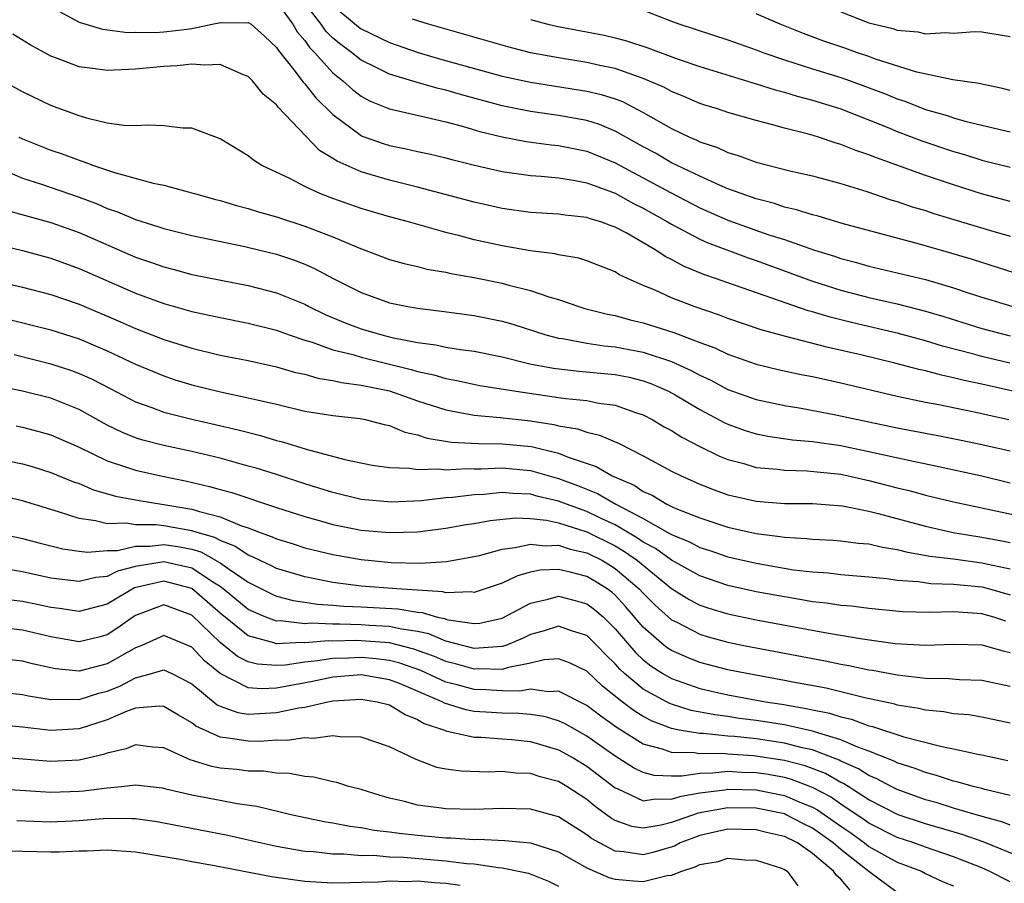
# Model space of a CAD drawing. Units: inches. Extents: x 2568000 to 2571000, y 1554000 to 1557000.
# Drawn here: x 2568421 to 2568491, y 1554032 to 1554093 of the extents above; entities that cross this region are included whole.
import ezdxf

# ---------------------------------------------------------------- set-up
doc = ezdxf.new("R2010")
doc.units = ezdxf.units.IN
doc.header["$MEASUREMENT"] = 0
doc.layers.add('LD25681554_2ft', color=181, linetype='Continuous')

msp = doc.modelspace()

# ---------------------------------------------------------------- linework, layer by layer
at = {"layer": 'LD25681554_2ft'}
for points, elevation in [([(2568439, 1554094.577), (2568440.154, 1554093), (2568440.46, 1554092.461), (2568441, 1554091.848), (2568441.347, 1554091.347), (2568441.702, 1554091), (2568443, 1554089.562), (2568443.707, 1554089), (2568444.378, 1554088.378), (2568445, 1554087.905), (2568445.581, 1554087.581), (2568447, 1554086.999), (2568449.581, 1554086.419), (2568451, 1554086.078), (2568452.255, 1554085.745), (2568453.403, 1554085.403), (2568455, 1554085.014), (2568456.692, 1554084.692), (2568458.46, 1554084.46), (2568459, 1554084.411), (2568461, 1554084.009), (2568463, 1554083.188), (2568466.927, 1554081.073), (2568469, 1554079.996), (2568471, 1554079.124), (2568473.906, 1554078.094), (2568475, 1554077.742), (2568477.128, 1554077), (2568478.563, 1554076.563), (2568479, 1554076.411), (2568480.124, 1554076.124), (2568481, 1554075.872), (2568485, 1554074.909), (2568487, 1554074.327), (2568488.024, 1554073.976), (2568489, 1554073.663), (2568491.193, 1554073)], 7630), ([(2568492.541, 1554075), (2568488.337, 1554076.337), (2568486.793, 1554076.793), (2568484.576, 1554077.423), (2568479.108, 1554078.892), (2568477.397, 1554079.397), (2568477, 1554079.49), (2568475.864, 1554079.864), (2568475, 1554080.048), (2568474.296, 1554080.296), (2568473, 1554080.629), (2568471.929, 1554081), (2568471, 1554081.35), (2568470.405, 1554081.595), (2568469, 1554082.232), (2568467, 1554083.191), (2568465.857, 1554083.857), (2568465, 1554084.311), (2568463, 1554085.436), (2568461.898, 1554085.898), (2568461, 1554086.184), (2568459, 1554086.544), (2568457, 1554086.816), (2568455, 1554087.223), (2568452.03, 1554088.03), (2568451, 1554088.337), (2568450.453, 1554088.453), (2568448.891, 1554088.891), (2568447, 1554089.461), (2568446.057, 1554089.943), (2568445, 1554090.453), (2568444.325, 1554091), (2568443.559, 1554091.559), (2568443, 1554092.024), (2568442.506, 1554092.506), (2568442.164, 1554093), (2568440.623, 1554095)], 7628), ([(2568423, 1554094.234), (2568425, 1554093.152), (2568426.655, 1554092.655), (2568428.427, 1554092.427), (2568429, 1554092.441), (2568430.417, 1554092.417), (2568431, 1554092.456), (2568432.662, 1554092.663), (2568433, 1554092.691), (2568434.428, 1554093), (2568434.91, 1554093.09), (2568435, 1554093.122), (2568436.89, 1554093.11), (2568437, 1554093.133), (2568437.2, 1554093), (2568438.156, 1554092.156), (2568439, 1554091.363), (2568439.132, 1554091.131), (2568440.237, 1554089.763), (2568440.891, 1554088.892), (2568441, 1554088.788), (2568441.793, 1554087.793), (2568443, 1554086.603), (2568445, 1554085.116), (2568445.079, 1554085.08), (2568446.55, 1554084.55), (2568447, 1554084.412), (2568448.185, 1554084.186), (2568449, 1554083.991), (2568449.817, 1554083.817), (2568451, 1554083.538), (2568451.418, 1554083.418), (2568453.023, 1554083.023), (2568455, 1554082.565), (2568457, 1554082.279), (2568457.766, 1554082.234), (2568459, 1554082.111), (2568460.048, 1554081.952), (2568461, 1554081.76), (2568463, 1554081.026), (2568464.301, 1554080.301), (2568465, 1554079.966), (2568466.723, 1554079), (2568467, 1554078.83), (2568469, 1554077.775), (2568469.535, 1554077.535), (2568472.444, 1554076.444), (2568473, 1554076.262), (2568475.4, 1554075.4), (2568477, 1554074.803), (2568479, 1554074.173), (2568481, 1554073.654), (2568483, 1554073.183), (2568485, 1554072.68), (2568486.296, 1554072.296), (2568489, 1554071.452), (2568491, 1554070.927)], 7632), ([(2568443, 1554094.32), (2568444.809, 1554092.809), (2568445, 1554092.669), (2568447, 1554091.702), (2568449.036, 1554091), (2568450.556, 1554090.556), (2568455, 1554089.329), (2568457, 1554088.888), (2568461, 1554088.27), (2568462.025, 1554088.024), (2568463, 1554087.709), (2568463.518, 1554087.518), (2568465, 1554086.753), (2568467, 1554085.606), (2568468.278, 1554085), (2568468.787, 1554084.787), (2568469, 1554084.674), (2568470.26, 1554084.259), (2568471, 1554083.912), (2568471.714, 1554083.714), (2568473, 1554083.23), (2568475.386, 1554082.614), (2568477, 1554082.251), (2568479, 1554081.723), (2568480.858, 1554081.142), (2568482.559, 1554080.559), (2568483, 1554080.433), (2568484.067, 1554080.067), (2568485, 1554079.796), (2568485.593, 1554079.593), (2568489.616, 1554078.384), (2568491, 1554077.986)], 7626), ([(2568465, 1554093.99), (2568467, 1554093.214), (2568467.588, 1554093), (2568471, 1554091.888), (2568473, 1554091.181), (2568473.473, 1554091), (2568475, 1554090.472), (2568475.753, 1554090.247), (2568477, 1554089.84), (2568479, 1554089.231), (2568479.659, 1554089), (2568482.092, 1554088.092), (2568483, 1554087.711), (2568483.545, 1554087.545), (2568485, 1554086.971), (2568486.536, 1554086.536), (2568487, 1554086.377), (2568487.879, 1554086.121), (2568491, 1554085.385)], 7620), ([(2568479, 1554093.871), (2568481, 1554093.106), (2568481.383, 1554093), (2568482.691, 1554092.691), (2568483, 1554092.583), (2568484.457, 1554092.457), (2568485, 1554092.333), (2568486.414, 1554092.414), (2568487, 1554092.374), (2568488.48, 1554092.48), (2568489, 1554092.471), (2568491, 1554092.133)], 7616), ([(2568491, 1554080.436), (2568488.983, 1554080.983), (2568487, 1554081.613), (2568485, 1554082.293), (2568481.527, 1554083.527), (2568481, 1554083.753), (2568480.058, 1554084.058), (2568479, 1554084.491), (2568478.596, 1554084.596), (2568477.42, 1554085), (2568476.817, 1554085.183), (2568475, 1554085.648), (2568474.091, 1554085.909), (2568473, 1554086.181), (2568471, 1554086.753), (2568470.258, 1554087), (2568469.295, 1554087.295), (2568469, 1554087.391), (2568467.883, 1554087.883), (2568467, 1554088.235), (2568466.508, 1554088.508), (2568465, 1554089.16), (2568463, 1554089.854), (2568461.92, 1554090.08), (2568461, 1554090.297), (2568459, 1554090.619), (2568457, 1554090.985), (2568455.392, 1554091.392), (2568449.767, 1554093), (2568448.628, 1554093.372)], 7624), ([(2568457, 1554093.328), (2568458.224, 1554093), (2568458.855, 1554092.855), (2568462.22, 1554092.22), (2568463, 1554092.039), (2568463.819, 1554091.819), (2568465.322, 1554091.321), (2568467.479, 1554090.521), (2568469, 1554089.999), (2568473, 1554088.788), (2568474.344, 1554088.344), (2568475, 1554088.182), (2568475.902, 1554087.902), (2568477, 1554087.619), (2568479, 1554087.02), (2568482.298, 1554085.702), (2568483, 1554085.405), (2568484.751, 1554084.751), (2568487, 1554083.995), (2568487.776, 1554083.776), (2568489, 1554083.38), (2568491, 1554082.877)], 7622), ([(2568491, 1554088.318), (2568490.459, 1554088.459), (2568489, 1554088.749), (2568488.804, 1554088.804), (2568486.946, 1554089.054), (2568484.396, 1554089.604), (2568481.47, 1554090.53), (2568481, 1554090.706), (2568480.112, 1554091), (2568479.298, 1554091.298), (2568477.81, 1554091.81), (2568476.346, 1554092.346), (2568474.698, 1554093), (2568473, 1554093.734)], 7618), ([(2568490.994, 1554068.994), (2568489, 1554069.465), (2568488.348, 1554069.652), (2568486.205, 1554070.205), (2568485, 1554070.574), (2568483.089, 1554071.089), (2568479.847, 1554071.847), (2568478.242, 1554072.242), (2568477, 1554072.617), (2568476.694, 1554072.694), (2568471, 1554074.678), (2568470.123, 1554075), (2568469.282, 1554075.282), (2568467.859, 1554075.859), (2568467, 1554076.338), (2568466.548, 1554076.548), (2568465.899, 1554077), (2568463.787, 1554078.213), (2568463, 1554078.63), (2568462.718, 1554078.718), (2568461.978, 1554079), (2568461.222, 1554079.222), (2568461, 1554079.312), (2568459.471, 1554079.471), (2568459, 1554079.55), (2568457, 1554079.671), (2568455, 1554079.944), (2568453, 1554080.389), (2568449, 1554081.448), (2568447, 1554081.947), (2568445, 1554082.535), (2568443.29, 1554083.29), (2568443, 1554083.496), (2568442.05, 1554084.05), (2568439.116, 1554087.116), (2568439, 1554087.282), (2568438.054, 1554088.054), (2568437.287, 1554089), (2568437, 1554089.294), (2568436.529, 1554089.471), (2568435, 1554090.157), (2568433.91, 1554090.09), (2568433, 1554090.175), (2568431.956, 1554090.044), (2568431, 1554089.998), (2568429, 1554089.812), (2568427, 1554089.729), (2568426.148, 1554089.853), (2568425, 1554089.987), (2568423.397, 1554090.603), (2568423, 1554090.74), (2568421.533, 1554091.533), (2568420.3, 1554092.3)], 7634), ([(2568493.514, 1554066.486), (2568489, 1554067.494), (2568487.753, 1554067.753), (2568487, 1554067.956), (2568486.131, 1554068.131), (2568485, 1554068.444), (2568484.542, 1554068.542), (2568482.831, 1554069), (2568480.418, 1554069.582), (2568478.101, 1554070.101), (2568475, 1554070.906), (2568473.36, 1554071.36), (2568471, 1554072.165), (2568470.403, 1554072.403), (2568468.607, 1554073), (2568467, 1554073.623), (2568465.84, 1554074.16), (2568465, 1554074.504), (2568463.874, 1554075), (2568463.277, 1554075.277), (2568463, 1554075.461), (2568461, 1554076.243), (2568460.426, 1554076.426), (2568459, 1554076.66), (2568458.734, 1554076.734), (2568457, 1554076.957), (2568455, 1554077.304), (2568453, 1554077.734), (2568451.997, 1554078.004), (2568451, 1554078.243), (2568448.35, 1554079), (2568447, 1554079.369), (2568445, 1554079.957), (2568443, 1554080.648), (2568442.063, 1554081), (2568441, 1554081.496), (2568439.935, 1554082.065), (2568437.954, 1554083), (2568437.367, 1554083.367), (2568437, 1554083.679), (2568435, 1554084.879), (2568433, 1554085.636), (2568432.36, 1554085.64), (2568431, 1554085.811), (2568429.863, 1554085.863), (2568429, 1554085.803), (2568428.175, 1554085.825), (2568427, 1554086.004), (2568425.71, 1554086.29), (2568425, 1554086.509), (2568423, 1554087.245), (2568421, 1554088.203), (2568419.578, 1554089)], 7636), ([(2568420.741, 1554085), (2568421, 1554084.877), (2568423, 1554084.091), (2568423.813, 1554083.813), (2568425, 1554083.36), (2568425.286, 1554083.286), (2568426.018, 1554083), (2568427.513, 1554082.487), (2568430.262, 1554081.738), (2568431, 1554081.607), (2568433, 1554081.066), (2568433.192, 1554081), (2568434.611, 1554080.61), (2568435, 1554080.517), (2568436.157, 1554080.157), (2568437, 1554079.942), (2568437.71, 1554079.71), (2568439, 1554079.352), (2568441, 1554078.708), (2568441.491, 1554078.509), (2568443, 1554077.945), (2568444.835, 1554077.165), (2568447, 1554076.342), (2568448.044, 1554076.044), (2568449, 1554075.831), (2568449.661, 1554075.661), (2568451, 1554075.441), (2568451.354, 1554075.354), (2568453, 1554075.069), (2568455, 1554074.659), (2568455.478, 1554074.522), (2568457, 1554074.15), (2568458.303, 1554073.697), (2568459, 1554073.502), (2568460.42, 1554073), (2568460.865, 1554072.865), (2568462.451, 1554072.451), (2568463, 1554072.356), (2568464.064, 1554072.064), (2568465, 1554071.857), (2568467.158, 1554071.158), (2568469, 1554070.454), (2568470.072, 1554070.072), (2568471, 1554069.621), (2568473, 1554068.93), (2568474.554, 1554068.554), (2568476.187, 1554068.187), (2568477, 1554068.037), (2568479, 1554067.592), (2568483, 1554066.652), (2568485, 1554066.23), (2568485.949, 1554066.051), (2568488.467, 1554065.532), (2568490.902, 1554065)], 7638), ([(2568419, 1554082.937), (2568421, 1554082.098), (2568422.33, 1554081.67), (2568425, 1554080.747), (2568426.273, 1554080.273), (2568427, 1554079.958), (2568427.719, 1554079.719), (2568429, 1554079.164), (2568430.651, 1554078.651), (2568431, 1554078.525), (2568433, 1554078.038), (2568436.746, 1554077.254), (2568437.811, 1554077), (2568439, 1554076.71), (2568440.284, 1554076.284), (2568441, 1554076.009), (2568441.701, 1554075.701), (2568443.008, 1554075), (2568445, 1554073.986), (2568447, 1554073.271), (2568448.302, 1554073), (2568449, 1554072.877), (2568450.684, 1554072.684), (2568453, 1554072.367), (2568455, 1554071.959), (2568455.747, 1554071.748), (2568458.102, 1554071), (2568459, 1554070.763), (2568459.27, 1554070.73), (2568461, 1554070.404), (2568462.223, 1554070.223), (2568463, 1554070.153), (2568465, 1554069.775), (2568467, 1554069.112), (2568468.446, 1554068.446), (2568469, 1554068.136), (2568469.781, 1554067.781), (2568471, 1554067.132), (2568473, 1554066.406), (2568475, 1554065.983), (2568476.202, 1554065.798), (2568478.659, 1554065.341), (2568480.204, 1554065), (2568483, 1554064.42), (2568485.878, 1554063.878), (2568487.545, 1554063.545), (2568489, 1554063.237), (2568491, 1554062.782)], 7640), ([(2568419.826, 1554079.826), (2568423, 1554078.952), (2568425, 1554078.24), (2568429, 1554076.511), (2568430.13, 1554076.13), (2568431, 1554075.806), (2568431.649, 1554075.65), (2568433, 1554075.278), (2568437, 1554074.487), (2568439, 1554073.977), (2568441, 1554073.161), (2568441.299, 1554073), (2568442.448, 1554072.448), (2568443.854, 1554071.854), (2568445, 1554071.431), (2568446.453, 1554071), (2568447.18, 1554070.82), (2568449, 1554070.466), (2568450.3, 1554070.3), (2568451, 1554070.135), (2568452.047, 1554069.953), (2568453, 1554069.83), (2568455, 1554069.43), (2568456.953, 1554068.953), (2568458.637, 1554068.637), (2568460.429, 1554068.429), (2568463, 1554068.187), (2568463.992, 1554067.992), (2568465, 1554067.742), (2568465.546, 1554067.546), (2568466.788, 1554067), (2568467.262, 1554066.737), (2568469, 1554065.7), (2568470.77, 1554064.77), (2568471, 1554064.666), (2568472.219, 1554064.219), (2568473, 1554063.982), (2568473.82, 1554063.82), (2568475.571, 1554063.571), (2568477, 1554063.452), (2568479, 1554063.153), (2568481, 1554062.739), (2568483.916, 1554062.084), (2568485.722, 1554061.722), (2568488.994, 1554061), (2568491, 1554060.523)], 7642), ([(2568419, 1554077.441), (2568421, 1554076.963), (2568423, 1554076.432), (2568425, 1554075.707), (2568429, 1554073.958), (2568431, 1554073.218), (2568433, 1554072.649), (2568435, 1554072.217), (2568437, 1554071.833), (2568439, 1554071.333), (2568439.893, 1554071), (2568441, 1554070.622), (2568441.53, 1554070.47), (2568443, 1554069.935), (2568444.406, 1554069.594), (2568445, 1554069.412), (2568448.542, 1554068.542), (2568449, 1554068.4), (2568450.162, 1554068.162), (2568451, 1554067.898), (2568451.771, 1554067.771), (2568453.418, 1554067.418), (2568455.982, 1554067), (2568459, 1554066.57), (2568459.517, 1554066.483), (2568461, 1554066.337), (2568461.838, 1554066.162), (2568463, 1554066.016), (2568464.527, 1554065.473), (2568465, 1554065.327), (2568465.63, 1554065), (2568466.489, 1554064.489), (2568467, 1554064.212), (2568467.738, 1554063.737), (2568469.058, 1554063.058), (2568470.401, 1554062.401), (2568471, 1554062.167), (2568472.124, 1554061.876), (2568473, 1554061.608), (2568474.52, 1554061.48), (2568475, 1554061.413), (2568476.626, 1554061.374), (2568479, 1554061.123), (2568481, 1554060.681), (2568483, 1554060.156), (2568483.936, 1554059.936), (2568485, 1554059.638), (2568487, 1554059.157), (2568491.873, 1554058.127)], 7644), ([(2568419.216, 1554074.784), (2568421, 1554074.372), (2568423, 1554073.862), (2568425, 1554073.175), (2568427.931, 1554071.93), (2568429, 1554071.456), (2568431, 1554070.675), (2568433, 1554070.046), (2568435, 1554069.565), (2568437, 1554069.172), (2568439, 1554068.735), (2568440.34, 1554068.34), (2568441, 1554068.201), (2568441.924, 1554067.924), (2568443, 1554067.764), (2568443.61, 1554067.61), (2568445, 1554067.444), (2568445.356, 1554067.356), (2568447, 1554067.027), (2568449, 1554066.325), (2568451, 1554065.686), (2568453, 1554065.307), (2568454.86, 1554065.14), (2568457, 1554064.904), (2568458.652, 1554064.652), (2568459, 1554064.562), (2568460.337, 1554064.337), (2568461, 1554064.092), (2568461.894, 1554063.894), (2568463.289, 1554063.289), (2568465, 1554062.432), (2568467, 1554061.342), (2568467.678, 1554061), (2568469, 1554060.409), (2568470.013, 1554060.013), (2568471, 1554059.669), (2568471.534, 1554059.534), (2568473, 1554059.208), (2568475, 1554059.049), (2568477, 1554059.043), (2568479.116, 1554058.884), (2568481, 1554058.501), (2568481.658, 1554058.342), (2568485, 1554057.438), (2568486.975, 1554057), (2568489, 1554056.67), (2568490.416, 1554056.416), (2568491, 1554056.282)], 7646), ([(2568419, 1554072.346), (2568423, 1554071.358), (2568425, 1554070.71), (2568427, 1554069.859), (2568429, 1554068.928), (2568431, 1554068.083), (2568431.815, 1554067.815), (2568433, 1554067.46), (2568435.037, 1554066.963), (2568437, 1554066.543), (2568437.618, 1554066.382), (2568439, 1554066.075), (2568441, 1554065.602), (2568443, 1554065.279), (2568444.934, 1554065.066), (2568445.276, 1554065), (2568446.64, 1554064.64), (2568447, 1554064.571), (2568448.104, 1554064.104), (2568449, 1554063.925), (2568449.681, 1554063.681), (2568451.407, 1554063.406), (2568453.3, 1554063.3), (2568455, 1554063.288), (2568457.075, 1554063.076), (2568459, 1554062.612), (2568459.667, 1554062.333), (2568461.668, 1554061.668), (2568462.798, 1554061), (2568464.348, 1554060.348), (2568465, 1554059.907), (2568465.632, 1554059.632), (2568466.667, 1554059), (2568467, 1554058.837), (2568467.295, 1554058.705), (2568469, 1554058.026), (2568471, 1554057.374), (2568473, 1554056.917), (2568474.707, 1554056.707), (2568475, 1554056.653), (2568476.574, 1554056.574), (2568477, 1554056.518), (2568478.453, 1554056.453), (2568479, 1554056.412), (2568480.242, 1554056.242), (2568481, 1554056.184), (2568481.95, 1554055.95), (2568483, 1554055.793), (2568483.628, 1554055.628), (2568485.325, 1554055.325), (2568487, 1554055.127), (2568489, 1554054.857), (2568491, 1554054.411)], 7648), ([(2568420.406, 1554069.594), (2568423, 1554068.949), (2568424.463, 1554068.463), (2568425, 1554068.264), (2568425.873, 1554067.874), (2568427.201, 1554067.201), (2568429, 1554066.258), (2568430.149, 1554065.851), (2568431, 1554065.517), (2568433, 1554065.023), (2568434.657, 1554064.657), (2568436.271, 1554064.271), (2568437.86, 1554063.86), (2568439, 1554063.518), (2568439.422, 1554063.422), (2568441.106, 1554062.894), (2568443.844, 1554062.156), (2568445.769, 1554061.769), (2568447, 1554061.602), (2568448.437, 1554061.563), (2568449, 1554061.458), (2568450.499, 1554061.501), (2568451, 1554061.431), (2568452.474, 1554061.526), (2568453, 1554061.501), (2568453.498, 1554061.498), (2568455, 1554061.565), (2568457, 1554061.381), (2568459, 1554060.822), (2568460.331, 1554060.331), (2568461.753, 1554059.754), (2568463.048, 1554059), (2568465, 1554057.983), (2568466.912, 1554056.912), (2568467, 1554056.847), (2568468.313, 1554056.313), (2568469, 1554055.936), (2568469.719, 1554055.719), (2568471, 1554055.278), (2568473, 1554054.812), (2568475.638, 1554054.362), (2568477, 1554054.2), (2568478.128, 1554054.128), (2568479, 1554054.02), (2568481, 1554053.863), (2568482.259, 1554053.74), (2568483, 1554053.63), (2568484.487, 1554053.513), (2568485.381, 1554053.381), (2568487, 1554053.345), (2568489, 1554053.141), (2568489.535, 1554053), (2568491, 1554052.573)], 7650), ([(2568490.705, 1554050.705), (2568489.839, 1554051), (2568489, 1554051.242), (2568487.342, 1554051.342), (2568487, 1554051.381), (2568485.324, 1554051.324), (2568483.379, 1554051.379), (2568481, 1554051.603), (2568479.765, 1554051.765), (2568479, 1554051.823), (2568477.987, 1554051.987), (2568477, 1554052.095), (2568476.234, 1554052.234), (2568475, 1554052.426), (2568473, 1554052.8), (2568471, 1554053.251), (2568469, 1554053.918), (2568467, 1554055.026), (2568465.862, 1554055.862), (2568465, 1554056.316), (2568464.599, 1554056.599), (2568463, 1554057.528), (2568462.018, 1554057.982), (2568461, 1554058.475), (2568459.548, 1554059), (2568459, 1554059.222), (2568457.552, 1554059.552), (2568457, 1554059.706), (2568455.747, 1554059.747), (2568455, 1554059.818), (2568453.695, 1554059.694), (2568453, 1554059.661), (2568451.471, 1554059.471), (2568451, 1554059.441), (2568449.247, 1554059.247), (2568447.15, 1554059.15), (2568445, 1554059.338), (2568443, 1554059.817), (2568441, 1554060.444), (2568439, 1554061.1), (2568437.549, 1554061.549), (2568437, 1554061.704), (2568435, 1554062.252), (2568433, 1554062.74), (2568431, 1554063.155), (2568429.526, 1554063.526), (2568429, 1554063.697), (2568428.071, 1554064.071), (2568427, 1554064.601), (2568425, 1554065.7), (2568423, 1554066.503), (2568421, 1554067.016), (2568419.346, 1554067.346)], 7652), ([(2568420.544, 1554064.544), (2568421, 1554064.459), (2568422.158, 1554064.157), (2568423, 1554063.916), (2568425, 1554063.031), (2568427, 1554062.073), (2568428.367, 1554061.633), (2568429, 1554061.401), (2568430.79, 1554061), (2568432.629, 1554060.629), (2568434.257, 1554060.257), (2568435, 1554060.034), (2568435.824, 1554059.823), (2568439, 1554058.757), (2568441, 1554058.12), (2568442.197, 1554057.803), (2568443, 1554057.572), (2568445, 1554057.171), (2568447, 1554056.985), (2568449, 1554057.047), (2568451, 1554057.299), (2568452.445, 1554057.555), (2568453, 1554057.634), (2568454.15, 1554057.85), (2568455.969, 1554058.031), (2568457, 1554057.995), (2568458.127, 1554057.873), (2568459, 1554057.683), (2568461, 1554057.044), (2568463, 1554056.04), (2568463.658, 1554055.659), (2568464.592, 1554055), (2568467, 1554053.036), (2568468.25, 1554052.25), (2568469, 1554051.858), (2568469.639, 1554051.639), (2568471, 1554051.237), (2568473, 1554050.813), (2568475.698, 1554050.302), (2568478.137, 1554049.863), (2568480.538, 1554049.462), (2568482.865, 1554049.135), (2568485, 1554049.009), (2568487, 1554049.079), (2568489, 1554049.026), (2568490.586, 1554048.586), (2568491, 1554048.505)], 7654), ([(2568419, 1554062.253), (2568421, 1554061.867), (2568421.677, 1554061.677), (2568423, 1554061.256), (2568424.594, 1554060.594), (2568425, 1554060.457), (2568426.027, 1554060.027), (2568427.58, 1554059.58), (2568429.261, 1554059.26), (2568431, 1554058.988), (2568433, 1554058.653), (2568433.528, 1554058.472), (2568435, 1554058.107), (2568436.524, 1554057.476), (2568437, 1554057.328), (2568437.848, 1554057), (2568438.694, 1554056.695), (2568439, 1554056.542), (2568440.184, 1554056.184), (2568441, 1554055.92), (2568443, 1554055.429), (2568445, 1554055.074), (2568445.742, 1554055), (2568447.12, 1554054.88), (2568449.172, 1554054.828), (2568451.054, 1554054.946), (2568453, 1554055.295), (2568453.377, 1554055.377), (2568455, 1554055.823), (2568455.921, 1554055.921), (2568457, 1554056.178), (2568458.052, 1554056.052), (2568459, 1554056.092), (2568459.814, 1554055.814), (2568461, 1554055.549), (2568462.1, 1554055), (2568462.667, 1554054.667), (2568463, 1554054.455), (2568464.718, 1554053), (2568465, 1554052.689), (2568465.842, 1554051.842), (2568467, 1554050.808), (2568467.368, 1554050.632), (2568469, 1554049.79), (2568469.607, 1554049.607), (2568471, 1554049.235), (2568472.129, 1554049), (2568473, 1554048.822), (2568477.901, 1554047.901), (2568479, 1554047.677), (2568479.578, 1554047.578), (2568481, 1554047.276), (2568481.242, 1554047.242), (2568483, 1554046.904), (2568485, 1554046.683), (2568486.659, 1554046.659), (2568487.408, 1554046.592), (2568489, 1554046.54), (2568491, 1554046.114)], 7656), ([(2568491, 1554043.494), (2568489, 1554043.91), (2568488.067, 1554044.067), (2568487, 1554044.16), (2568486.297, 1554044.297), (2568485, 1554044.41), (2568484.53, 1554044.53), (2568483, 1554044.768), (2568482.826, 1554044.826), (2568480.715, 1554045.285), (2568477.966, 1554045.966), (2568475.604, 1554046.396), (2568475, 1554046.522), (2568472.339, 1554047), (2568471, 1554047.277), (2568469, 1554047.794), (2568468.132, 1554048.132), (2568467, 1554048.625), (2568466.772, 1554048.772), (2568466.483, 1554049), (2568465, 1554050.3), (2568463.748, 1554051.748), (2568463, 1554052.544), (2568462.759, 1554052.759), (2568462.427, 1554053), (2568461.553, 1554053.554), (2568461, 1554053.88), (2568459.804, 1554054.196), (2568459, 1554054.382), (2568457.681, 1554054.319), (2568457, 1554054.176), (2568456.071, 1554053.929), (2568455, 1554053.405), (2568453.792, 1554053), (2568453, 1554052.753), (2568452.792, 1554052.792), (2568451, 1554052.727), (2568450.79, 1554052.79), (2568447.526, 1554053), (2568445, 1554053.184), (2568443, 1554053.445), (2568441, 1554053.858), (2568439, 1554054.454), (2568438.642, 1554054.642), (2568437.85, 1554055), (2568437.284, 1554055.283), (2568437, 1554055.386), (2568436.036, 1554056.036), (2568435, 1554056.422), (2568434.631, 1554056.631), (2568433.361, 1554057), (2568433, 1554057.124), (2568431, 1554057.479), (2568430.455, 1554057.545), (2568429, 1554057.548), (2568428.351, 1554057.649), (2568427, 1554057.618), (2568426.169, 1554057.831), (2568425, 1554057.985), (2568423.532, 1554058.468), (2568423, 1554058.613), (2568421, 1554059.243), (2568419.561, 1554059.562)], 7658), ([(2568419, 1554056.987), (2568421, 1554056.58), (2568422.24, 1554056.24), (2568423.84, 1554055.84), (2568425, 1554055.663), (2568425.591, 1554055.591), (2568427, 1554055.709), (2568427.724, 1554055.724), (2568429, 1554056.028), (2568430.026, 1554056.026), (2568431, 1554056.155), (2568432.008, 1554056.008), (2568433, 1554055.809), (2568433.627, 1554055.627), (2568435, 1554054.838), (2568435.566, 1554054.434), (2568437, 1554053.469), (2568437.323, 1554053.323), (2568438.646, 1554052.646), (2568439, 1554052.496), (2568440.181, 1554052.181), (2568441, 1554052.066), (2568441.915, 1554051.915), (2568443, 1554051.854), (2568443.778, 1554051.778), (2568445, 1554051.731), (2568447.587, 1554051.587), (2568449, 1554051.35), (2568449.329, 1554051.329), (2568450.417, 1554051), (2568450.899, 1554050.899), (2568451, 1554050.856), (2568451.197, 1554050.803), (2568453, 1554050.545), (2568453.417, 1554050.583), (2568455, 1554050.929), (2568457, 1554051.981), (2568458.263, 1554052.263), (2568459, 1554052.479), (2568460.177, 1554052.177), (2568461, 1554051.95), (2568461.55, 1554051.55), (2568462.168, 1554051), (2568463, 1554050.182), (2568464.465, 1554048.465), (2568465, 1554047.968), (2568465.542, 1554047.542), (2568466.382, 1554047), (2568467, 1554046.641), (2568469, 1554045.947), (2568471, 1554045.497), (2568473.664, 1554045), (2568474.824, 1554044.824), (2568476.537, 1554044.537), (2568477, 1554044.427), (2568478.195, 1554044.195), (2568479, 1554043.929), (2568479.763, 1554043.763), (2568481, 1554043.303), (2568481.25, 1554043.25), (2568483.473, 1554042.527), (2568486.173, 1554041.827), (2568487, 1554041.669), (2568488.716, 1554041.284), (2568489, 1554041.237), (2568490.851, 1554040.851)], 7660), ([(2568491, 1554038.366), (2568489.213, 1554038.788), (2568489, 1554038.853), (2568488.397, 1554039), (2568487.317, 1554039.317), (2568487, 1554039.38), (2568485.788, 1554039.788), (2568485, 1554039.982), (2568484.281, 1554040.281), (2568483, 1554040.684), (2568482.796, 1554040.796), (2568481, 1554041.515), (2568480.215, 1554041.785), (2568479, 1554042.317), (2568477.133, 1554042.867), (2568477, 1554042.918), (2568475.306, 1554043.306), (2568475, 1554043.358), (2568473, 1554043.681), (2568471.829, 1554043.829), (2568471, 1554043.958), (2568470.069, 1554044.069), (2568468.392, 1554044.392), (2568467, 1554044.828), (2568466.875, 1554044.875), (2568466.641, 1554045), (2568465, 1554045.9), (2568463.676, 1554047), (2568463.325, 1554047.325), (2568463, 1554047.699), (2568462.334, 1554048.334), (2568461.704, 1554049), (2568461, 1554049.693), (2568459.987, 1554050.013), (2568459, 1554050.362), (2568457.97, 1554050.03), (2568457, 1554049.77), (2568456.489, 1554049.511), (2568455.249, 1554049), (2568455, 1554048.918), (2568453, 1554048.778), (2568451, 1554049.294), (2568449.805, 1554049.805), (2568449, 1554049.974), (2568447.864, 1554050.136), (2568447, 1554050.344), (2568445.59, 1554050.41), (2568445, 1554050.458), (2568443.495, 1554050.505), (2568443, 1554050.493), (2568441.436, 1554050.564), (2568441, 1554050.527), (2568439.273, 1554050.727), (2568439, 1554050.715), (2568438.234, 1554051), (2568437.367, 1554051.367), (2568437, 1554051.551), (2568435.227, 1554053), (2568435, 1554053.162), (2568434.59, 1554053.41), (2568433, 1554054.459), (2568431, 1554054.909), (2568429, 1554054.58), (2568427.736, 1554054.264), (2568427, 1554053.884), (2568426.183, 1554053.817), (2568425, 1554053.52), (2568424.395, 1554053.605), (2568423, 1554053.761), (2568421, 1554054.199), (2568419, 1554054.548)], 7662), ([(2568491, 1554036.266), (2568490.478, 1554036.478), (2568488.602, 1554037), (2568487, 1554037.475), (2568485.838, 1554037.838), (2568485, 1554038.064), (2568483, 1554038.785), (2568482.572, 1554039), (2568481.555, 1554039.555), (2568481, 1554039.775), (2568480.254, 1554040.254), (2568479, 1554040.804), (2568478.876, 1554040.876), (2568477, 1554041.593), (2568476.253, 1554041.747), (2568475, 1554042.078), (2568473, 1554042.37), (2568471.464, 1554042.536), (2568471, 1554042.567), (2568469.252, 1554042.748), (2568469, 1554042.746), (2568467.533, 1554043), (2568467, 1554043.112), (2568465.625, 1554043.625), (2568465, 1554043.959), (2568464.35, 1554044.35), (2568463.495, 1554045), (2568462.104, 1554046.104), (2568461, 1554047.165), (2568459.77, 1554047.77), (2568459, 1554048.055), (2568457.977, 1554047.977), (2568457, 1554047.742), (2568455.433, 1554047.433), (2568455, 1554047.29), (2568453.327, 1554047.327), (2568453, 1554047.303), (2568451.688, 1554047.688), (2568451, 1554047.853), (2568450.205, 1554048.205), (2568448.738, 1554048.737), (2568447, 1554049.174), (2568445, 1554049.33), (2568444.659, 1554049.341), (2568443, 1554049.302), (2568442.683, 1554049.317), (2568441, 1554049.173), (2568440.805, 1554049.195), (2568439, 1554049.115), (2568438.817, 1554049.183), (2568437, 1554049.674), (2568435, 1554051.275), (2568434.086, 1554052.086), (2568433, 1554053.019), (2568431, 1554053.549), (2568428.935, 1554053.065), (2568427, 1554051.919), (2568425, 1554051.405), (2568423.615, 1554051.615), (2568423, 1554051.679), (2568421.921, 1554051.922), (2568421, 1554052.108), (2568420.204, 1554052.203)], 7664), ([(2568492.17, 1554033.83), (2568489.09, 1554035.09), (2568487.61, 1554035.61), (2568485, 1554036.349), (2568483.057, 1554037), (2568481, 1554038.062), (2568479.202, 1554039.202), (2568479, 1554039.29), (2568477.916, 1554039.916), (2568476.468, 1554040.468), (2568475, 1554040.851), (2568472.821, 1554041.179), (2568471, 1554041.301), (2568470.665, 1554041.335), (2568469, 1554041.322), (2568468.611, 1554041.389), (2568467, 1554041.409), (2568466.351, 1554041.649), (2568465, 1554042), (2568463.152, 1554043.152), (2568461.986, 1554043.986), (2568461, 1554044.739), (2568459, 1554045.766), (2568458.285, 1554045.715), (2568457, 1554045.898), (2568456.239, 1554045.761), (2568455, 1554045.769), (2568453.846, 1554045.846), (2568453, 1554045.863), (2568451.793, 1554046.207), (2568451, 1554046.404), (2568449.225, 1554047.225), (2568447.744, 1554047.744), (2568447, 1554047.936), (2568446.053, 1554048.053), (2568445, 1554048.145), (2568444.095, 1554048.095), (2568443, 1554048.068), (2568441.893, 1554047.893), (2568441, 1554047.816), (2568439.602, 1554047.602), (2568439, 1554047.576), (2568437.661, 1554047.661), (2568437, 1554047.836), (2568436.221, 1554048.221), (2568435, 1554049.213), (2568433, 1554051.138), (2568431, 1554051.864), (2568429, 1554051.122), (2568428.803, 1554051), (2568427.76, 1554050.24), (2568427, 1554049.752), (2568426.409, 1554049.591), (2568425, 1554049.26), (2568423, 1554049.598), (2568421, 1554050.073), (2568419.773, 1554050.227)], 7666), ([(2568491, 1554032.246), (2568489.525, 1554033), (2568489, 1554033.233), (2568487, 1554034.022), (2568485, 1554034.701), (2568484.187, 1554035), (2568483, 1554035.392), (2568481, 1554036.392), (2568480.648, 1554036.648), (2568479, 1554037.748), (2568478.263, 1554038.263), (2568477, 1554038.936), (2568475.505, 1554039.505), (2568475, 1554039.637), (2568473.846, 1554039.846), (2568473, 1554039.973), (2568471.995, 1554039.995), (2568471, 1554040.06), (2568469.939, 1554039.939), (2568469, 1554039.931), (2568467.727, 1554039.727), (2568467, 1554039.736), (2568465.782, 1554039.782), (2568465, 1554039.988), (2568464.316, 1554040.316), (2568463, 1554041.145), (2568461, 1554042.578), (2568459.45, 1554043.45), (2568459, 1554043.663), (2568457.965, 1554043.965), (2568457, 1554044.105), (2568456.179, 1554044.179), (2568455, 1554044.188), (2568454.232, 1554044.232), (2568453, 1554044.326), (2568452.424, 1554044.424), (2568450.903, 1554044.903), (2568450.74, 1554045), (2568447.713, 1554046.287), (2568447, 1554046.569), (2568445, 1554046.907), (2568443, 1554046.755), (2568441.555, 1554046.446), (2568439, 1554045.97), (2568437.927, 1554045.927), (2568437, 1554045.998), (2568435, 1554047), (2568433.901, 1554047.901), (2568433, 1554048.862), (2568431, 1554049.688), (2568429.443, 1554049), (2568429, 1554048.826), (2568427, 1554047.691), (2568425, 1554047.178), (2568423.335, 1554047.335), (2568423, 1554047.397), (2568421.693, 1554047.693), (2568421, 1554047.878), (2568419, 1554048.096)], 7668), ([(2568419, 1554045.742), (2568421, 1554045.517), (2568421.416, 1554045.416), (2568423, 1554045.156), (2568424.819, 1554045.181), (2568425, 1554045.165), (2568426.392, 1554045.608), (2568427, 1554045.76), (2568427.89, 1554046.11), (2568429, 1554046.703), (2568430.14, 1554047), (2568431, 1554047.261), (2568431.577, 1554047), (2568433, 1554046.275), (2568434.796, 1554044.796), (2568435, 1554044.701), (2568436.246, 1554044.246), (2568437, 1554044.133), (2568439, 1554044.233), (2568440.573, 1554044.573), (2568441, 1554044.625), (2568442.644, 1554045), (2568443, 1554045.066), (2568445, 1554045.187), (2568446.129, 1554045), (2568447, 1554044.78), (2568448.109, 1554044.109), (2568449, 1554043.757), (2568449.475, 1554043.475), (2568450.897, 1554043), (2568451, 1554042.953), (2568453, 1554042.502), (2568453.507, 1554042.493), (2568455, 1554042.381), (2568455.675, 1554042.325), (2568457, 1554042.186), (2568459, 1554041.601), (2568460.08, 1554041), (2568461, 1554040.439), (2568463, 1554038.908), (2568463.146, 1554038.854), (2568465, 1554037.989), (2568465.862, 1554038.138), (2568467, 1554038.096), (2568467.675, 1554038.325), (2568469, 1554038.541), (2568470.773, 1554038.773), (2568471, 1554038.815), (2568473, 1554038.77), (2568475, 1554038.374), (2568476.105, 1554037.895), (2568477, 1554037.538), (2568477.351, 1554037.351), (2568479, 1554036.186), (2568479.708, 1554035.708), (2568480.685, 1554035), (2568481, 1554034.75), (2568483, 1554033.652), (2568484.713, 1554033), (2568485, 1554032.849), (2568486.259, 1554032.259), (2568487, 1554031.953)], 7670), ([(2568483, 1554031.5), (2568481, 1554032.972), (2568479, 1554034.532), (2568478.461, 1554035), (2568477, 1554036.042), (2568476.353, 1554036.353), (2568475.131, 1554037), (2568475, 1554037.056), (2568473, 1554037.468), (2568471, 1554037.492), (2568468.886, 1554037.114), (2568467, 1554036.45), (2568466.258, 1554036.258), (2568465, 1554036.048), (2568464.179, 1554036.179), (2568463, 1554036.595), (2568462.743, 1554036.743), (2568461.587, 1554037.587), (2568461, 1554038.083), (2568459.587, 1554039), (2568459, 1554039.352), (2568457.69, 1554039.69), (2568457, 1554039.926), (2568455.956, 1554039.956), (2568455, 1554040.053), (2568454.019, 1554040.019), (2568452.077, 1554040.077), (2568451, 1554040.227), (2568450.352, 1554040.352), (2568448.904, 1554040.904), (2568447, 1554041.819), (2568445, 1554042.497), (2568443.483, 1554042.517), (2568443, 1554042.59), (2568441.6, 1554042.4), (2568441, 1554042.438), (2568439.75, 1554042.25), (2568439, 1554042.272), (2568437.806, 1554042.194), (2568437, 1554042.205), (2568435.565, 1554042.434), (2568435, 1554042.487), (2568433.277, 1554043.277), (2568433, 1554043.508), (2568432.044, 1554044.044), (2568431, 1554044.679), (2568430.7, 1554044.7), (2568429, 1554044.543), (2568428.29, 1554044.29), (2568427, 1554043.726), (2568425, 1554043.095), (2568423, 1554042.976), (2568421, 1554043.2), (2568419, 1554043.394)], 7672), ([(2568479.665, 1554031.665), (2568479, 1554032.445), (2568478.69, 1554032.69), (2568478.495, 1554033), (2568477, 1554034.266), (2568475.925, 1554035), (2568475, 1554035.459), (2568473.744, 1554035.744), (2568473, 1554035.939), (2568471, 1554035.973), (2568469, 1554035.532), (2568467.619, 1554035), (2568467.217, 1554034.783), (2568465.678, 1554034.322), (2568465, 1554034.162), (2568463.624, 1554034.376), (2568463, 1554034.43), (2568461.901, 1554035), (2568461.329, 1554035.329), (2568461, 1554035.581), (2568459, 1554036.851), (2568457, 1554037.402), (2568455, 1554037.445), (2568453, 1554037.374), (2568451, 1554037.416), (2568450.501, 1554037.499), (2568449, 1554037.673), (2568448.069, 1554037.931), (2568447, 1554038.173), (2568446.355, 1554038.355), (2568445, 1554038.779), (2568444.134, 1554039), (2568443.278, 1554039.278), (2568443, 1554039.324), (2568441.652, 1554039.652), (2568441, 1554039.7), (2568439.916, 1554039.916), (2568439, 1554039.948), (2568438.08, 1554040.08), (2568437, 1554040.098), (2568436.195, 1554040.195), (2568435, 1554040.31), (2568434.416, 1554040.416), (2568432.888, 1554040.888), (2568431, 1554041.739), (2568430.202, 1554041.799), (2568429, 1554041.945), (2568428.335, 1554041.664), (2568427, 1554041.364), (2568426.734, 1554041.266), (2568425, 1554040.864), (2568423, 1554040.777), (2568419, 1554041.097)], 7674), ([(2568419, 1554038.854), (2568423, 1554038.601), (2568425, 1554038.663), (2568425.311, 1554038.689), (2568427, 1554038.91), (2568428.02, 1554039), (2568429, 1554039.112), (2568430.894, 1554038.895), (2568431.153, 1554038.847), (2568433, 1554038.408), (2568435, 1554038.024), (2568436.199, 1554037.801), (2568437.609, 1554037.61), (2568440.141, 1554037), (2568442.505, 1554036.505), (2568443, 1554036.437), (2568444.189, 1554036.189), (2568445, 1554036.102), (2568445.918, 1554035.918), (2568447, 1554035.8), (2568447.696, 1554035.696), (2568449, 1554035.555), (2568451, 1554035.371), (2568451.367, 1554035.366), (2568453, 1554035.254), (2568453.262, 1554035.261), (2568455.186, 1554035.186), (2568457, 1554035.01), (2568459, 1554034.365), (2568461, 1554033.248), (2568462.553, 1554032.553), (2568463, 1554032.429), (2568464.314, 1554032.314), (2568465, 1554032.268), (2568466.686, 1554032.686), (2568467, 1554032.719), (2568467.726, 1554033), (2568468.689, 1554033.311), (2568469, 1554033.479), (2568470.316, 1554033.684), (2568471, 1554033.926), (2568472.188, 1554033.812), (2568473, 1554033.781), (2568474.793, 1554033.207), (2568475, 1554033.131), (2568475.209, 1554033), (2568475.954, 1554031.954)], 7676), ([(2568420.596, 1554036.596), (2568423, 1554036.507), (2568425, 1554036.592), (2568427, 1554036.748), (2568428.744, 1554036.744), (2568429, 1554036.729), (2568430.517, 1554036.517), (2568431, 1554036.435), (2568435.548, 1554035.548), (2568437.934, 1554035), (2568439, 1554034.772), (2568441, 1554034.423), (2568441.614, 1554034.386), (2568443, 1554034.222), (2568443.772, 1554034.228), (2568445, 1554034.116), (2568445.873, 1554034.127), (2568447, 1554034.025), (2568448.011, 1554033.989), (2568451, 1554033.729), (2568452.455, 1554033.545), (2568453, 1554033.513), (2568454.742, 1554033.258), (2568455, 1554033.248), (2568456.856, 1554032.856), (2568458.287, 1554032.287), (2568459, 1554031.941)], 7678), ([(2568419, 1554034.474), (2568423, 1554034.368), (2568423.623, 1554034.377), (2568425, 1554034.438), (2568425.563, 1554034.436), (2568427, 1554034.516), (2568429, 1554034.372), (2568429.742, 1554034.258), (2568432.156, 1554033.844), (2568433, 1554033.678), (2568434.603, 1554033.397), (2568438.632, 1554032.632), (2568441, 1554032.304), (2568443, 1554032.179), (2568444.189, 1554032.189), (2568445, 1554032.22), (2568446.236, 1554032.236), (2568447, 1554032.314), (2568448.264, 1554032.264), (2568449, 1554032.309), (2568450.192, 1554032.192), (2568451, 1554032.146), (2568452.015, 1554032.015)], 7680)]:
    msp.add_lwpolyline(points, dxfattribs=dict(at, elevation=elevation))

doc.saveas('drawing.dxf')
